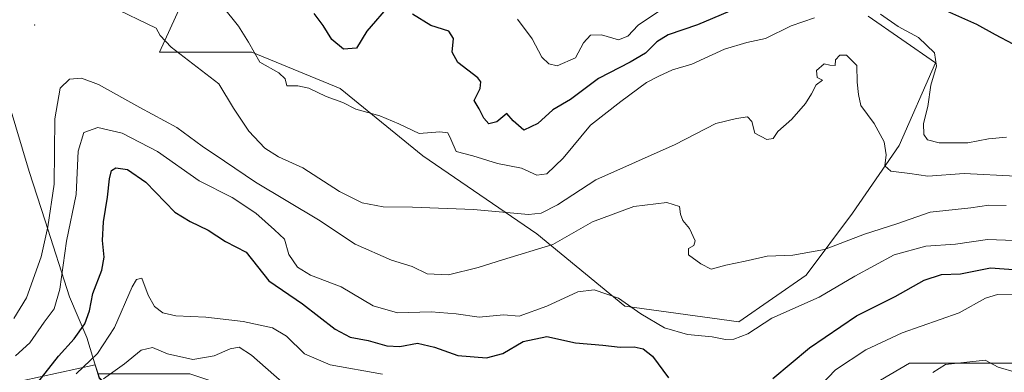
# Model space of a CAD drawing. Units: metres. Extents: x 624504 to 627958, y 4729554 to 4731929.
# Drawn here: x 626230 to 626493, y 4731281 to 4731375 of the extents above; entities that cross this region are included whole.
import ezdxf

# ---------------------------------------------------------------- set-up
doc = ezdxf.new("R2010")
doc.units = ezdxf.units.M
doc.header["$MEASUREMENT"] = 0
for name, color, linetype, lineweight in [('Arbolado forestal CxS', 92, 'Continuous', 0), ('Centroide de Edificación ligera', 7, 'Continuous', 0), ('Curva de nivel maestra', 30, 'Continuous', 30), ('Curva de nivel normal', 30, 'Continuous', 0), ('Entidad de ámbito territorial', 7, 'Continuous', 0), ('Entidad de ámbito territorial CxS', 92, 'Continuous', 0), ('Matorral CxS', 135, 'Continuous', 0), ('Municipio', 91, 'Continuous', 13), ('Municipio CxS', 4, 'Continuous', 0)]:
    doc.layers.add(name, color=color, linetype=linetype, lineweight=lineweight)

# ---------------------------------------------------------------- blocks, each defined once
blk = doc.blocks.new('*U6')
at = {"layer": 'Arbolado forestal CxS', "color": 92, "linetype": 'Continuous', "lineweight": 0}
blk.add_polyline3d([(626227.2819, 4731166.3117, 851.575), (626239.2359, 4731211.0433, 868.8473), (626250.4465, 4731244.3655, 900.8929), (626256.0279, 4731274.6499, 863.2574), (626251.2695, 4731279.6383, 857.0138), (626250.9265, 4731280.7435, 856.1106), (626275.4917, 4731280.7433, 862.2714), (626308.7479, 4731269.6575, 864.7427), (626335.0755, 4731255.8005, 871.4629), (626361.4033, 4731243.3291, 875.604), (626379.4171, 4731237.7863, 876.1365), (626402.9739, 4731237.7861, 875.9679), (626427.9163, 4731244.7143, 878.4319), (626439.0023, 4731261.3425, 859.3673), (626451.4737, 4731273.8135, 857.763), (626468.1021, 4731283.5131, 857.6792), (626493.0445, 4731283.5129, 859.0911), (626523.5296, 4731283.5127, 857.3246)], dxfattribs=at)
blk = doc.blocks.new('*U16')
at = {"layer": 'Matorral CxS', "color": 135, "linetype": 'Continuous', "lineweight": 0}
for points in [[(626287.8275, 4731411.3979, 825.502), (626267.3731, 4731366.6557, 836.1295), (626292.1217, 4731366.6555, 831.1365), (626315.6781, 4731356.9555, 828.3871), (626337.8489, 4731338.9415, 830.7332), (626368.3333, 4731318.1561, 836.5226), (626391.8897, 4731298.7563, 845.4046), (626422.3747, 4731294.5989, 843.223), (626440.3889, 4731307.0701, 841.1713), (626452.8605, 4731323.6981, 837.1814), (626465.3322, 4731341.7119, 834.2623), (626475.0323, 4731363.8829, 830.7704), (626457.0187, 4731376.3541, 830.3863)], [(626523.5296, 4731283.5127, 857.3246), (626493.0445, 4731283.5129, 859.0911), (626468.1021, 4731283.5131, 857.6792), (626451.4737, 4731273.8135, 857.763), (626439.0023, 4731261.3425, 859.3673), (626427.9163, 4731244.7143, 878.4319), (626402.9739, 4731237.7861, 875.9679), (626379.4171, 4731237.7863, 876.1365), (626361.4033, 4731243.3291, 875.604), (626335.0755, 4731255.8005, 871.4629), (626308.7479, 4731269.6575, 864.7427), (626275.4917, 4731280.7433, 862.2714), (626250.9265, 4731280.7435, 856.1106), (626250.1897, 4731283.1175, 854.323), (626230.5255, 4731278.7895, 846.9919), (626218.9241, 4731267.5215, 849.5088)]]:
    blk.add_polyline3d(points, dxfattribs=at)

msp = doc.modelspace()

# ---------------------------------------------------------------- linework, layer by layer
at = {"layer": 'Arbolado forestal CxS', "color": 92, "linetype": 'Continuous', "lineweight": 0}
for points in [[(626457.0187, 4731376.3541, 830.3863), (626475.0323, 4731363.8829, 830.7704), (626465.3322, 4731341.7119, 834.2623), (626452.8605, 4731323.6981, 837.1814), (626440.3889, 4731307.0701, 841.1713), (626422.3747, 4731294.5989, 843.223), (626391.8897, 4731298.7563, 845.4046), (626368.3333, 4731318.1561, 836.5226), (626337.8489, 4731338.9415, 830.7332), (626315.6781, 4731356.9555, 828.3871), (626292.1217, 4731366.6555, 831.1365), (626267.3731, 4731366.6557, 836.1295), (626287.8275, 4731411.3979, 825.502)], [(626287.8275, 4731411.3979, 825.502), (626267.3731, 4731366.6557, 836.1295), (626292.1217, 4731366.6555, 831.1365), (626315.6781, 4731356.9555, 828.3871), (626337.8489, 4731338.9415, 830.7332), (626368.3333, 4731318.1561, 836.5226), (626391.8897, 4731298.7563, 845.4046), (626422.3747, 4731294.5989, 843.223), (626440.3889, 4731307.0701, 841.1713), (626452.8605, 4731323.6981, 837.1814), (626465.3322, 4731341.7119, 834.2623), (626475.0323, 4731363.8829, 830.7704), (626457.0187, 4731376.3541, 830.3863)], [(626250.9265, 4731280.7435, 856.1106), (626250.1897, 4731283.1175, 854.323), (626230.5255, 4731278.7895, 846.9919), (626218.9241, 4731267.5215, 849.5088), (626201.3659, 4731255.8115, 847.6924), (626191.3855, 4731245.3807, 845.522), (626184.6443, 4731234.0639, 843.96), (626180.4642, 4731219.0079, 842.5488), (626171.5357, 4731202.3071, 835.8223), (626135.3151, 4731181.3681, 819.5525), (626118.9449, 4731173.6333, 813.9173), (626111.4948, 4731167.0883, 812.1781), (626107.3615, 4731154.9123, 810.4061), (626110.9221, 4731139.7583, 808.86), (626126.4859, 4731126.8201, 810.3749), (626167.0833, 4731094.3779, 815.4874), (626175.4439, 4731079.3219, 817.0296)], [(626218.9241, 4731267.5215, 849.5088), (626230.5255, 4731278.7895, 846.9919), (626250.1897, 4731283.1175, 854.323), (626250.9265, 4731280.7435, 856.1106), (626251.2695, 4731279.6383, 857.0138), (626256.0279, 4731274.6499, 863.2574), (626250.4465, 4731244.3655, 900.8929), (626239.2359, 4731211.0433, 868.8473), (626227.2819, 4731166.3117, 851.575)], [(626250.9265, 4731280.7435, 856.1106), (626275.4917, 4731280.7433, 862.2714), (626308.7479, 4731269.6575, 864.7427), (626335.0755, 4731255.8005, 871.4629), (626361.4033, 4731243.3291, 875.604), (626379.4171, 4731237.7863, 876.1365), (626402.9739, 4731237.7861, 875.9679), (626427.9163, 4731244.7143, 878.4319), (626439.0023, 4731261.3425, 859.3673), (626451.4737, 4731273.8135, 857.763), (626468.1021, 4731283.5131, 857.6792), (626493.0445, 4731283.5129, 859.0911), (626523.5296, 4731283.5127, 857.3246)]]:
    msp.add_polyline3d(points, dxfattribs=at)
at = {"layer": 'Centroide de Edificación ligera', "color": 7, "linetype": 'Continuous', "lineweight": 0}
msp.add_point((626234, 4731374, 837.3716), dxfattribs=at)
at = {"layer": 'Curva de nivel maestra', "color": 30, "linetype": 'Continuous', "lineweight": 30, "flags": 128}
for points, elevation in [([(626329.22, 4731379.6001), (626322.83, 4731372.3501), (626320.1, 4731367.8101), (626316.61, 4731367.5401), (626313.5, 4731370.1301), (626311.21, 4731373.8401), (626308.74, 4731377.0401)], 825), ([(626421.69, 4731378.3701), (626411.32, 4731373.9701), (626403.54, 4731371.3101), (626400.49, 4731369.4701), (626397.4, 4731366.4301), (626393.36, 4731364.0001), (626384.83, 4731359.6201), (626377.36, 4731354.0701), (626372.66, 4731351.3001), (626368.58, 4731347.6601), (626364.84, 4731345.8401), (626362.06, 4731348.3201), (626360.33, 4731350.3001), (626357.64, 4731348.0301), (626355.51, 4731347.5801), (626354.21, 4731349.0601), (626352.94, 4731351.5701), (626351.59, 4731353.7401), (626353.15, 4731357.0001), (626353.38, 4731358.8101), (626352.54, 4731359.8601), (626347.19, 4731363.9501), (626345.73, 4731366.6901), (626346.03, 4731370.3201), (626344.83, 4731372.2701), (626339.97, 4731373.8401), (626335.11, 4731376.8801)], 825), ([(626495.87, 4731368.8101), (626491.11, 4731371.2901), (626486.06, 4731374.1401), (626476.45, 4731378.3701)], 825), ([(626234.84, 4731278.4201), (626240.32, 4731285.4201), (626244.53, 4731290.0401), (626247.38, 4731294.0901), (626248.64, 4731297.5501), (626249.52, 4731302.1901), (626251.93, 4731308.3901), (626252.55, 4731311.8901), (626252.08, 4731316.3901), (626252.39, 4731321.3601), (626253.46, 4731327.8901), (626253.98, 4731332.8301), (626254.49, 4731335.1001), (626255.68, 4731335.7601), (626258.8, 4731335.3701), (626263.75, 4731331.9201), (626271.44, 4731323.9401), (626275.62, 4731321.4001), (626280.39, 4731319.0801), (626285.02, 4731316.1001), (626290.57, 4731313.2201), (626296.64, 4731305.5201), (626305.61, 4731299.4101), (626314.4, 4731292.6601), (626318.37, 4731290.5001), (626323.21, 4731289.6001), (626328.19, 4731288.1601), (626331.67, 4731288.0501), (626336.44, 4731288.8601), (626341.01, 4731287.8701), (626347.18, 4731285.6201), (626354.92, 4731284.9401), (626359.25, 4731286.1701), (626364.7, 4731289.3501), (626371.07, 4731290.6601), (626378.7, 4731289.0301), (626386.02, 4731288.3601), (626390.69, 4731287.8501), (626394.38, 4731287.8801), (626396.78, 4731287.4201), (626399.27, 4731285.3901), (626403.6, 4731279.5901)], 850), ([(626431.47, 4731279.4201), (626441.33, 4731287.6201), (626453.89, 4731296.2401), (626464.23, 4731301.4001), (626472, 4731305.7701), (626476.69, 4731307.2801), (626481.69, 4731307.4001), (626489.75, 4731309.0201), (626498.35, 4731308.4401)], 850)]:
    msp.add_lwpolyline(points, dxfattribs=dict(at, elevation=elevation))
at = {"layer": 'Curva de nivel normal', "color": 30, "linetype": 'Continuous', "lineweight": 0, "flags": 128}
for points, elevation in [([(626496.55, 4731333.5301), (626482.68, 4731334.3001), (626473.03, 4731333.5301), (626468.2, 4731334.2601), (626463.07, 4731334.9101), (626461.51, 4731336.2701), (626461.85, 4731339.2601), (626461.29, 4731342.7101), (626458.62, 4731347.5901), (626455.09, 4731352.4001), (626454.44, 4731355.4201), (626454.06, 4731358.7001), (626454.02, 4731363.1701), (626451.19, 4731365.9001), (626449.4, 4731365.8901), (626448.29, 4731364.6701), (626448.15, 4731363.1401), (626446.77, 4731363.2001), (626445.22, 4731363.5401), (626443.21, 4731361.7701), (626443.41, 4731359.9301), (626444.81, 4731359.2101), (626443.08, 4731358.0001), (626441.85, 4731355.5401), (626440.23, 4731353.0201), (626436.6, 4731348.7801), (626432.86, 4731345.5201), (626431.61, 4731343.6201), (626429.86, 4731343.3301), (626426.7, 4731345.0101), (626425.86, 4731348.1601), (626424.77, 4731349.4101), (626421.78, 4731348.9301), (626416.28, 4731347.5901), (626405.36, 4731342.0401), (626384.15, 4731332.5601), (626373.88, 4731325.9201), (626369.55, 4731323.6701), (626366.16, 4731323.3401), (626351.36, 4731324.6201), (626335.09, 4731325.2501), (626327.2, 4731325.3701), (626321.64, 4731326.4201), (626315.52, 4731329.4601), (626305.7, 4731335.7801), (626299.23, 4731338.7201), (626295.58, 4731341.0401), (626291.26, 4731345.5701), (626287.16, 4731351.7001), (626283.25, 4731358.2201), (626270.51, 4731368.0601), (626267.54, 4731371.1901), (626266.46, 4731373.0901), (626254.26, 4731378.9701)], 835), ([(626442.69, 4731375.8801), (626436.4, 4731373.7401), (626429.53, 4731370.3401), (626424.54, 4731369.3001), (626418.59, 4731367.4601), (626409.83, 4731363.4601), (626404.69, 4731361.9901), (626401.02, 4731360.3201), (626397.72, 4731358.6101), (626390.81, 4731353.5201), (626382.72, 4731347.2001), (626375.36, 4731338.3501), (626371.02, 4731334.1601), (626368.36, 4731333.7901), (626364.21, 4731335.6801), (626357.79, 4731336.9001), (626351.22, 4731338.9601), (626346.77, 4731340.1401), (626345.38, 4731343.4501), (626344.53, 4731345.1601), (626342.36, 4731345.4201), (626336.88, 4731344.9201), (626331.46, 4731347.5301), (626326.36, 4731349.6601), (626319.9, 4731351.4901), (626316.43, 4731353.2401), (626311.96, 4731354.8801), (626307.37, 4731357.0901), (626304.4, 4731357.6901), (626301.45, 4731357.7401), (626300.97, 4731359.5801), (626299.33, 4731361.1701), (626294.23, 4731364.0201), (626291.2, 4731369.3301), (626288.5, 4731373.6601), (626284.14, 4731379.0601)], 830), ([(626363.21, 4731375.4801), (626367.12, 4731370.3001), (626369.72, 4731365.3301), (626371.53, 4731363.5701), (626373.76, 4731363.0501), (626378.69, 4731365.2201), (626380.87, 4731369.2001), (626382.72, 4731371.2301), (626385.69, 4731371.3501), (626390.17, 4731369.9801), (626392.71, 4731371.0201), (626395.49, 4731373.8801), (626400.9, 4731377.5501)], 820), ([(626494.06, 4731343.9401), (626489.21, 4731343.5001), (626483.73, 4731342.4701), (626476.02, 4731342.4401), (626472.87, 4731343.2601), (626471.88, 4731344.6901), (626471.84, 4731347.5901), (626472.96, 4731352.1301), (626473.77, 4731357.9101), (626475.32, 4731362.9401), (626474.8, 4731366.5601), (626470.51, 4731370.6601), (626465.01, 4731373.5201), (626460.32, 4731376.8601)], 830), ([(626493.96, 4731325.7301), (626489.34, 4731325.7801), (626484.53, 4731325.0701), (626473.63, 4731323.9501), (626464.69, 4731320.7701), (626456.02, 4731318.0201), (626445.36, 4731313.9401), (626436.88, 4731312.4101), (626430.02, 4731312.1501), (626424.1, 4731310.8601), (626418.91, 4731309.7801), (626415.02, 4731308.7201), (626412.25, 4731310.1501), (626408.94, 4731312.5501), (626408.92, 4731314.2301), (626410.41, 4731315.0001), (626410.69, 4731316.2801), (626409.24, 4731319.5501), (626407.39, 4731321.7101), (626406.77, 4731323.4201), (626406.49, 4731325.4701), (626403.1, 4731326.5201), (626394.28, 4731325.4501), (626383.26, 4731321.3601), (626372.64, 4731315.2701), (626359.13, 4731311.1401), (626352.67, 4731309.1101), (626344.73, 4731307.1401), (626338.98, 4731307.4601), (626335, 4731309.4401), (626329.45, 4731311.1101), (626319.72, 4731315.4001), (626309.95, 4731321.8401), (626293.06, 4731331.9301), (626284.8, 4731337.5301), (626278.75, 4731341.6101), (626272.03, 4731346.5401), (626262.13, 4731351.8801), (626251.08, 4731358.0901), (626246.53, 4731359.7901), (626243.32, 4731359.4601), (626240.81, 4731357.0801), (626239.37, 4731348.9101), (626239.17, 4731331.3801), (626237.5, 4731320.0101), (626235.71, 4731312.0101), (626231.77, 4731301.0101), (626228.4, 4731295.4701)], 840), ([(626500.93, 4731316.1801), (626488.97, 4731316.5801), (626480.39, 4731315.3801), (626472.48, 4731314.7901), (626463.98, 4731312.4901), (626453.48, 4731306.7901), (626443.95, 4731301.2001), (626431.21, 4731295.6001), (626424.79, 4731291.4301), (626421.08, 4731289.9301), (626418.8, 4731289.8601), (626415.26, 4731290.5701), (626408.67, 4731291.2001), (626402.51, 4731293.0101), (626396.2, 4731296.7301), (626390.22, 4731300.9001), (626383.69, 4731303.1201), (626379.36, 4731302.6201), (626371.02, 4731298.7901), (626363.63, 4731296.1401), (626359.46, 4731296.4401), (626352.94, 4731295.8501), (626346.72, 4731296.7701), (626340.03, 4731297.2801), (626331.02, 4731297.0001), (626324.56, 4731298.8601), (626316, 4731303.9701), (626307.82, 4731307.1201), (626304.26, 4731309.2401), (626301.98, 4731312.5601), (626300.78, 4731316.6801), (626298.18, 4731319.1601), (626293.12, 4731323.6201), (626286.86, 4731327.8401), (626278.02, 4731332.3301), (626266.87, 4731340.1801), (626257.41, 4731345.0401), (626250.89, 4731346.5701), (626247.08, 4731345.2401), (626245.58, 4731340.2701), (626245.04, 4731328.6801), (626242.51, 4731316.1501), (626240.73, 4731303.3601), (626239.16, 4731298.1001), (626236.48, 4731294.5001), (626232.64, 4731288.9601), (626228.82, 4731285.5001)], 845), ([(626245.04, 4731280.7201), (626250.76, 4731286.1301), (626255.29, 4731293.1001), (626260.1, 4731303.9801), (626261.19, 4731305.9501), (626262.64, 4731306.3001), (626264.34, 4731301.7001), (626266.06, 4731298.7001), (626268.22, 4731296.9901), (626271.72, 4731296.2201), (626279.73, 4731295.8401), (626289.8, 4731294.7001), (626297.61, 4731292.9801), (626301.33, 4731290.7701), (626306.21, 4731286.0501), (626313.08, 4731283.0801), (626327.05, 4731280.6101)], 855), ([(626444.4, 4731277.7101), (626448.25, 4731281.7801), (626456.4, 4731287.1301), (626466.1, 4731291.7001), (626481.42, 4731297.0301), (626488.44, 4731300.8901), (626491.62, 4731301.9501), (626495.66, 4731301.8201)], 855), ([(626252.39, 4731279.3401), (626257.98, 4731283.4101), (626262.42, 4731287.0601), (626265.52, 4731287.7001), (626269.49, 4731286.0901), (626276.28, 4731284.5101), (626282.01, 4731285.5001), (626286.28, 4731287.3901), (626288.67, 4731287.8401), (626291.95, 4731285.6601), (626300.19, 4731278.4601)], 860), ([(626474.36, 4731281.1001), (626477.69, 4731283.1901), (626488.36, 4731284.3901), (626491.81, 4731282.4701), (626496.7, 4731281.0301)], 860)]:
    msp.add_lwpolyline(points, dxfattribs=dict(at, elevation=elevation))
at = {"layer": 'Entidad de ámbito territorial', "color": 7, "linetype": 'Continuous', "lineweight": 0, "flags": 128}
msp.add_lwpolyline([(626438.506, 4731081.358), (626424.059, 4731094.288), (626407.693, 4731109.356), (626397.462, 4731118.901), (626382.738, 4731135.385), (626370.709, 4731148.087), (626362.257, 4731157.778), (626350.224, 4731170.861), (626338.066, 4731183.816), (626327.31, 4731195.896), (626313.493, 4731209.722), (626304.659, 4731219.663), (626299.912, 4731226.473), (626288.516, 4731239.309), (626276.488, 4731251.629), (626258.947, 4731271.513), (626251.268, 4731279.561), (626247.892, 4731290.451), (626243.246, 4731301.328), (626236.758, 4731321.586), (626232.478, 4731334.753), (626227.149, 4731352.737), (626224.402, 4731364.651), (626216.891, 4731385.915)], dxfattribs=at)
at = {"layer": 'Entidad de ámbito territorial CxS', "color": 92, "linetype": 'Continuous', "lineweight": 0, "flags": 128}
msp.add_lwpolyline([(626216.891, 4731385.915), (626224.402, 4731364.651), (626227.149, 4731352.737), (626232.478, 4731334.753), (626236.758, 4731321.586), (626243.246, 4731301.328), (626247.892, 4731290.451), (626251.268, 4731279.561), (626258.947, 4731271.513), (626276.488, 4731251.629), (626288.516, 4731239.309), (626299.912, 4731226.473), (626304.659, 4731219.663), (626313.493, 4731209.722), (626327.31, 4731195.896), (626338.066, 4731183.816), (626350.224, 4731170.861), (626362.257, 4731157.778), (626370.709, 4731148.087), (626382.738, 4731135.385), (626397.462, 4731118.901), (626407.693, 4731109.356), (626424.059, 4731094.288), (626438.506, 4731081.358)], dxfattribs=at)
at = {"layer": 'Matorral CxS', "color": 135, "linetype": 'Continuous', "lineweight": 0}
for points in [[(626287.8275, 4731411.3979, 825.502), (626267.3731, 4731366.6557, 836.1295), (626292.1217, 4731366.6555, 831.1365), (626315.6781, 4731356.9555, 828.3871), (626337.8489, 4731338.9415, 830.7332), (626368.3333, 4731318.1561, 836.5226), (626391.8897, 4731298.7563, 845.4046), (626422.3747, 4731294.5989, 843.223), (626440.3889, 4731307.0701, 841.1713), (626452.8605, 4731323.6981, 837.1814), (626465.3322, 4731341.7119, 834.2623), (626475.0323, 4731363.8829, 830.7704), (626457.0187, 4731376.3541, 830.3863)], [(626250.9265, 4731280.7435, 856.1106), (626250.1897, 4731283.1175, 854.323), (626230.5255, 4731278.7895, 846.9919), (626218.9241, 4731267.5215, 849.5088), (626201.3659, 4731255.8115, 847.6924), (626191.3855, 4731245.3807, 845.522), (626184.6443, 4731234.0639, 843.96), (626180.4642, 4731219.0079, 842.5488), (626171.5357, 4731202.3071, 835.8223), (626135.3151, 4731181.3681, 819.5525), (626118.9449, 4731173.6333, 813.9173), (626111.4948, 4731167.0883, 812.1781), (626107.3615, 4731154.9123, 810.4061), (626110.9221, 4731139.7583, 808.86), (626126.4859, 4731126.8201, 810.3749), (626167.0833, 4731094.3779, 815.4874), (626175.4439, 4731079.3219, 817.0296)], [(626250.9265, 4731280.7435, 856.1106), (626275.4917, 4731280.7433, 862.2714), (626308.7479, 4731269.6575, 864.7427), (626335.0755, 4731255.8005, 871.4629), (626361.4033, 4731243.3291, 875.604), (626379.4171, 4731237.7863, 876.1365), (626402.9739, 4731237.7861, 875.9679), (626427.9163, 4731244.7143, 878.4319), (626439.0023, 4731261.3425, 859.3673), (626451.4737, 4731273.8135, 857.763), (626468.1021, 4731283.5131, 857.6792), (626493.0445, 4731283.5129, 859.0911), (626523.5296, 4731283.5127, 857.3246)]]:
    msp.add_polyline3d(points, dxfattribs=at)
at = {"layer": 'Municipio', "color": 91, "linetype": 'Continuous', "lineweight": 13, "flags": 128}
msp.add_lwpolyline([(626438.506, 4731081.358), (626424.059, 4731094.288), (626407.693, 4731109.356), (626397.462, 4731118.901), (626382.738, 4731135.385), (626370.709, 4731148.087), (626362.257, 4731157.778), (626350.224, 4731170.861), (626338.066, 4731183.816), (626327.31, 4731195.896), (626313.493, 4731209.722), (626304.659, 4731219.663), (626299.912, 4731226.473), (626288.516, 4731239.309), (626276.488, 4731251.629), (626258.947, 4731271.513), (626251.268, 4731279.561), (626247.892, 4731290.451), (626243.246, 4731301.328), (626236.758, 4731321.586), (626232.478, 4731334.753), (626227.149, 4731352.737), (626224.402, 4731364.651), (626216.891, 4731385.915)], dxfattribs=at)
msp.add_lwpolyline([(626438.506, 4731081.358), (626424.059, 4731094.288), (626407.693, 4731109.356), (626397.462, 4731118.901), (626382.738, 4731135.385), (626370.709, 4731148.087), (626362.257, 4731157.778), (626350.224, 4731170.861), (626338.066, 4731183.816), (626327.31, 4731195.896), (626313.493, 4731209.722), (626304.659, 4731219.663), (626299.912, 4731226.473), (626288.516, 4731239.309), (626276.488, 4731251.629), (626258.947, 4731271.513), (626251.268, 4731279.561), (626247.892, 4731290.451), (626243.246, 4731301.328), (626236.758, 4731321.586), (626232.478, 4731334.753), (626227.149, 4731352.737), (626224.402, 4731364.651), (626216.891, 4731385.915)], dxfattribs=at)
at = {"layer": 'Municipio CxS', "color": 4, "linetype": 'Continuous', "lineweight": 0, "flags": 128}
for points in [[(626438.506, 4731081.358), (626424.059, 4731094.288), (626407.693, 4731109.356), (626397.462, 4731118.901), (626382.738, 4731135.385), (626370.709, 4731148.087), (626362.257, 4731157.778), (626350.224, 4731170.861), (626338.066, 4731183.816), (626327.31, 4731195.896), (626313.493, 4731209.722), (626304.659, 4731219.663), (626299.912, 4731226.473), (626288.516, 4731239.309), (626276.488, 4731251.629), (626258.947, 4731271.513), (626251.268, 4731279.561), (626247.892, 4731290.451), (626243.246, 4731301.328), (626236.758, 4731321.586), (626232.478, 4731334.753), (626227.149, 4731352.737), (626224.402, 4731364.651), (626216.891, 4731385.915)], [(626216.891, 4731385.915), (626224.402, 4731364.651), (626227.149, 4731352.737), (626232.478, 4731334.753), (626236.758, 4731321.586), (626243.246, 4731301.328), (626247.892, 4731290.451), (626251.268, 4731279.561), (626258.947, 4731271.513), (626276.488, 4731251.629), (626288.516, 4731239.309), (626299.912, 4731226.473), (626304.659, 4731219.663), (626313.493, 4731209.722), (626327.31, 4731195.896), (626338.066, 4731183.816), (626350.224, 4731170.861), (626362.257, 4731157.778), (626370.709, 4731148.087), (626382.738, 4731135.385), (626397.462, 4731118.901), (626407.693, 4731109.356), (626424.059, 4731094.288), (626438.506, 4731081.358)]]:
    msp.add_lwpolyline(points, dxfattribs=at)

# ---------------------------------------------------------------- block references
at = {"layer": 'Arbolado forestal CxS', "color": 92, "linetype": 'Continuous', "lineweight": 0}
msp.add_blockref('*U6', (0, 0), dxfattribs=at)
at = {"layer": 'Matorral CxS', "color": 135, "linetype": 'Continuous', "lineweight": 0}
msp.add_blockref('*U16', (0, 0), dxfattribs=at)

doc.saveas('drawing.dxf')
